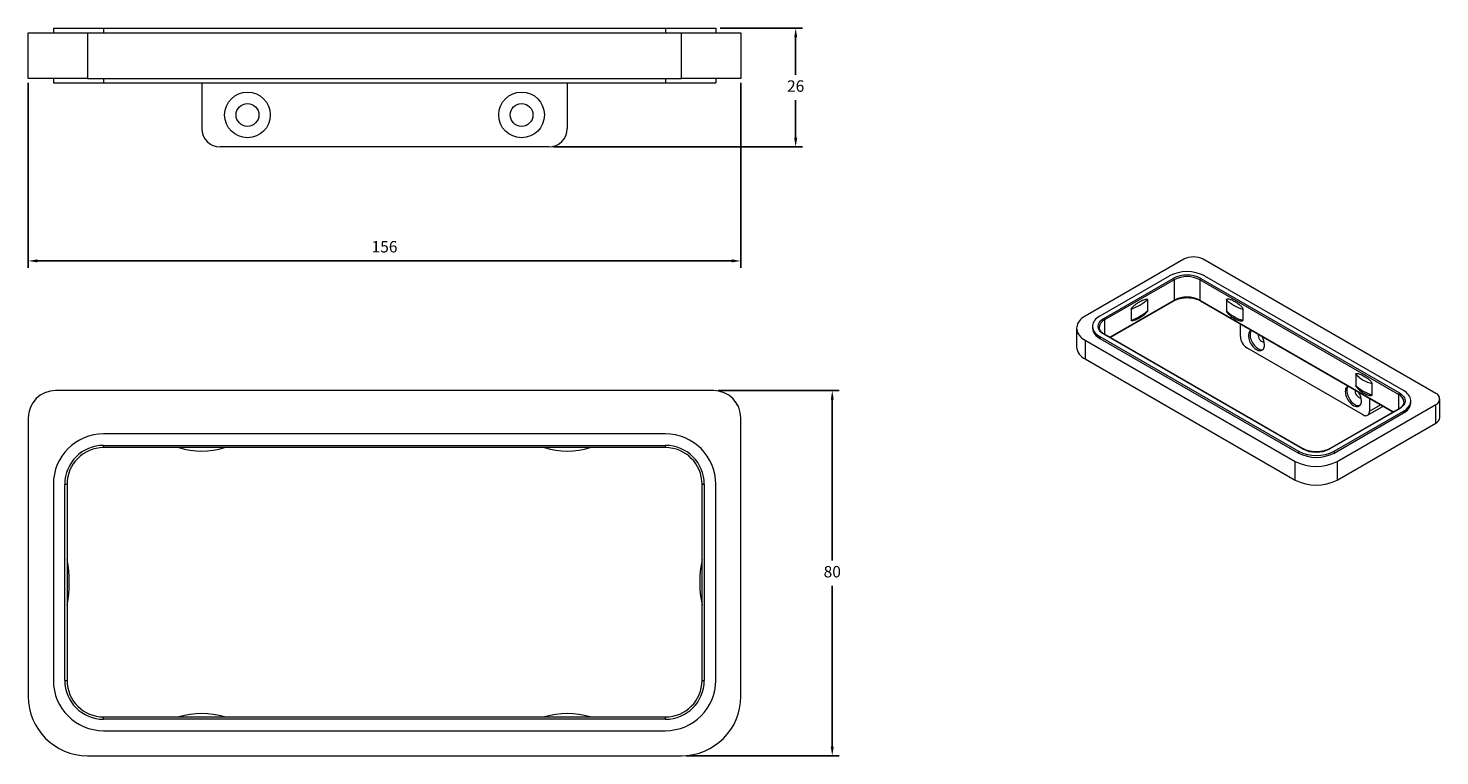
# Model space of a CAD drawing. Units: millimetres. Extents: x 354 to 663, y 20 to 179.
import ezdxf

# ---------------------------------------------------------------- set-up
doc = ezdxf.new("R2010")
doc.units = ezdxf.units.MM
doc.header["$PDSIZE"] = -1
doc.layers.add('AM_5', color=3, linetype='Continuous', lineweight=15)
doc.dimstyles.new('ISO-25', dxfattribs={"dimtxt": 2.5, "dimasz": 2.5, "dimexe": 1.25, "dimexo": 0.625, "dimtad": 1, "dimtxsty": 'Standard', "dimcen": 2.5, "dimadec": 0, "dimazin": 0, "dimtfac": 1, "dimtmove": 0, "dimatfit": 3, "dimfxl": 1, "dimarcsym": 0})

# ---------------------------------------------------------------- blocks, each defined once
blk = doc.blocks.new('*D25')
at = {"layer": 'AM_5', "color": 0, "lineweight": -2, "transparency": 16777216}
for p, q in [((505.08, 179.34), (523.08, 179.34)), ((521.58, 177.34), (521.58, 169.11)), ((521.58, 155.34), (521.58, 163.56)), ((468.58, 153.34), (523.08, 153.34))]:
    blk.add_line(p, q, dxfattribs=at)
at = {"layer": 'AM_5', "color": 0, "transparency": 16777216}
for points in [[(521.25, 177.34), (521.92, 177.34), (521.58, 179.34)], [(521.25, 155.34), (521.92, 155.34), (521.58, 153.34)]]:
    blk.add_solid(points, dxfattribs=at)
at = {"layer": 'Defpoints', "color": 0, "transparency": 16777216}
for p in [(504.08, 179.34), (467.58, 153.34), (521.58, 153.34)]:
    blk.add_point(p, dxfattribs=at)
at = {"layer": 'AM_5', "color": 0, "transparency": 16777216, "insert": (521.58, 166.34), "char_height": 2.5, "attachment_point": 5}
blk.add_mtext('26', dxfattribs=at)
blk = doc.blocks.new('*D26')
at = {"layer": 'AM_5', "color": 0, "lineweight": -2, "transparency": 16777216}
for p, q in [((353.58, 167.34), (353.58, 126.86)), ((509.58, 167.34), (509.58, 126.86)), ((507.58, 128.36), (355.58, 128.36))]:
    blk.add_line(p, q, dxfattribs=at)
at = {"layer": 'AM_5', "color": 0, "transparency": 16777216}
for points in [[(355.58, 128.7), (355.58, 128.03), (353.58, 128.36)], [(507.58, 128.7), (507.58, 128.03), (509.58, 128.36)]]:
    blk.add_solid(points, dxfattribs=at)
at = {"layer": 'Defpoints', "color": 0, "transparency": 16777216}
for p in [(353.58, 168.34), (509.58, 168.34), (353.58, 128.36)]:
    blk.add_point(p, dxfattribs=at)
at = {"layer": 'AM_5', "color": 0, "transparency": 16777216, "insert": (431.58, 131.14), "char_height": 2.5, "attachment_point": 5}
blk.add_mtext('156', dxfattribs=at)
blk = doc.blocks.new('*D27')
at = {"layer": 'AM_5', "color": 0, "lineweight": -2, "transparency": 16777216}
for p, q in [((504.58, 99.95), (531.09, 99.95)), ((529.59, 97.95), (529.59, 62.72)), ((529.59, 21.95), (529.59, 57.17)), ((497.58, 19.95), (531.09, 19.95))]:
    blk.add_line(p, q, dxfattribs=at)
at = {"layer": 'AM_5', "color": 0, "transparency": 16777216}
for points in [[(529.26, 97.95), (529.93, 97.95), (529.59, 99.95)], [(529.26, 21.95), (529.93, 21.95), (529.59, 19.95)]]:
    blk.add_solid(points, dxfattribs=at)
at = {"layer": 'Defpoints', "color": 0, "transparency": 16777216}
for p in [(503.58, 99.95), (496.58, 19.95), (529.59, 19.95)]:
    blk.add_point(p, dxfattribs=at)
at = {"layer": 'AM_5', "color": 0, "transparency": 16777216, "insert": (529.59, 59.95), "char_height": 2.5, "attachment_point": 5}
blk.add_mtext('80', dxfattribs=at)

msp = doc.modelspace()

# ---------------------------------------------------------------- linework, layer by layer
at = {"color": 7, "linetype": 'Continuous', "lineweight": 15}
for p, q in [((359.08, 179.34), (359.08, 178.34)), ((359.08, 179.34), (370.08, 179.34)), ((370.08, 179.34), (370.08, 178.34)), ((370.08, 179.34), (493.08, 179.34)), ((493.08, 179.34), (493.08, 178.34)), ((493.08, 179.34), (504.08, 179.34)), ((504.08, 179.34), (504.08, 178.34)), ((353.58, 168.34), (353.58, 178.34)), ((353.58, 178.34), (366.58, 178.34)), ((366.58, 178.34), (366.58, 168.34)), ((366.58, 178.34), (496.58, 178.34)), ((496.58, 168.34), (496.58, 178.34)), ((496.58, 178.34), (509.58, 178.34)), ((509.58, 178.34), (509.58, 168.34)), ((366.58, 168.34), (353.58, 168.34)), ((359.08, 168.34), (359.08, 167.34)), ((359.08, 167.34), (370.08, 167.34)), ((366.58, 168.34), (496.58, 168.34)), ((370.08, 168.34), (370.08, 167.34)), ((370.08, 167.34), (493.08, 167.34)), ((391.58, 167.34), (391.58, 157.34)), ((471.58, 167.34), (471.58, 157.34)), ((493.08, 168.34), (493.08, 167.34)), ((493.08, 167.34), (504.08, 167.34)), ((509.58, 168.34), (496.58, 168.34)), ((504.08, 168.34), (504.08, 167.34)), ((467.58, 153.34), (395.58, 153.34)), ((606.55, 128.73), (584.98, 116.28)), ((661.7, 99.34), (610.79, 128.73)), ((603.36, 125.05), (588.16, 116.28)), ((589.05, 115.77), (604.25, 124.54)), ((604.42, 124.24), (589.22, 115.46)), ((604.42, 124.24), (604.42, 119.75)), ((653.57, 99.13), (610.08, 124.24)), ((610.08, 124.24), (610.08, 119.75)), ((610.26, 124.54), (653.75, 99.44)), ((654.63, 99.95), (611.14, 125.05)), ((590.43, 111.58), (604.37, 119.63)), ((595.06, 117.81), (595.06, 115.36)), ((598.59, 119.85), (598.59, 117.4)), ((610.13, 119.63), (652.36, 95.25)), ((615.92, 119.85), (615.92, 117.4)), ((619.45, 117.81), (619.45, 115.36)), ((618.92, 114.56), (618.92, 111.79)), ((583.08, 113.62), (583.08, 109.54)), ((586.55, 114.03), (586.55, 113.62)), ((588.16, 111.79), (631.65, 86.68)), ((588.16, 111.79), (588.16, 111.38)), ((588.16, 111.38), (631.65, 86.27)), ((632.53, 87.19), (589.05, 112.3)), ((632.66, 87.21), (589.17, 112.31)), ((584.98, 110.97), (630.94, 84.44)), ((584.98, 110.97), (584.98, 106.89)), ((645.79, 94.64), (620.33, 109.34)), ((584.98, 106.89), (630.94, 80.36)), ((644.2, 103.52), (644.2, 101.07)), ((503.58, 99.95), (359.58, 99.95)), ((647.74, 101.48), (647.74, 99.03)), ((653.62, 95.98), (638.42, 87.21)), ((653.75, 95.97), (638.54, 87.19)), ((640.13, 84.44), (661.7, 96.89)), ((646.79, 94.54), (649.97, 96.38)), ((647.2, 98.23), (647.2, 95.46)), ((656.24, 97.3), (656.24, 97.7)), ((661.7, 92.81), (661.7, 96.89)), ((662.58, 94.03), (662.58, 98.11)), ((353.58, 93.95), (353.58, 32.95)), ((509.58, 32.95), (509.58, 93.95)), ((639.43, 86.68), (654.63, 95.46)), ((639.43, 86.27), (654.63, 95.05)), ((640.13, 80.36), (661.7, 92.81)), ((654.63, 95.46), (654.63, 95.05)), ((493.08, 90.45), (370.08, 90.45)), ((370.08, 87.95), (493.08, 87.95)), ((370.08, 87.45), (370.08, 87.95)), ((493.08, 87.45), (370.08, 87.45)), ((493.08, 87.45), (493.08, 87.95)), ((631.65, 86.68), (631.65, 86.27)), ((639.43, 86.68), (639.43, 86.27)), ((630.94, 80.36), (630.94, 84.44)), ((640.13, 84.44), (640.13, 80.36)), ((359.08, 79.45), (359.08, 36.45)), ((361.58, 36.45), (361.58, 79.45)), ((361.58, 79.45), (362.08, 79.45)), ((362.08, 79.45), (362.08, 36.45)), ((501.08, 79.45), (501.58, 79.45)), ((501.08, 36.45), (501.08, 79.45)), ((501.58, 79.45), (501.58, 36.45)), ((504.08, 36.45), (504.08, 79.45)), ((361.58, 36.45), (362.08, 36.45)), ((501.08, 36.45), (501.58, 36.45)), ((370.08, 27.95), (370.08, 28.45)), ((370.08, 28.45), (493.08, 28.45)), ((493.08, 27.95), (370.08, 27.95)), ((493.08, 27.95), (493.08, 28.45)), ((370.08, 25.45), (493.08, 25.45)), ((366.58, 19.95), (496.58, 19.95))]:
    msp.add_line(p, q, dxfattribs=at)
at = {"color": 8, "linetype": 'Continuous', "lineweight": 15}
for p, q in [((590.36, 111.63), (604.42, 119.75)), ((610.08, 119.75), (652.43, 95.3)), ((589.22, 115.46), (589.22, 112.28)), ((653.57, 99.13), (653.57, 95.95)), ((647.2, 95.46), (649.61, 96.84))]:
    msp.add_line(p, q, dxfattribs=at)
at = {"color": 7, "linetype": 'Continuous', "lineweight": 15, "flags": 128}
for points in [[(584.98, 116.28), (584.6, 116.04), (584.25, 115.78), (583.95, 115.5), (583.68, 115.21), (583.47, 114.91), (583.3, 114.6), (583.17, 114.28), (583.1, 113.95), (583.08, 113.62), (583.1, 113.3), (583.17, 112.97), (583.3, 112.65), (583.47, 112.34), (583.68, 112.04), (583.95, 111.75), (584.25, 111.47), (584.6, 111.21), (584.98, 110.97)], [(588.16, 116.28), (587.82, 116.06), (587.51, 115.83), (587.25, 115.58), (587.02, 115.32), (586.84, 115.04), (586.7, 114.76), (586.6, 114.47), (586.56, 114.18), (586.56, 113.89), (586.6, 113.59), (586.7, 113.31), (586.84, 113.02), (587.02, 112.75), (587.25, 112.49), (587.51, 112.24), (587.82, 112), (588.16, 111.79)], [(589.05, 112.3), (588.75, 112.49), (588.49, 112.7), (588.26, 112.92), (588.08, 113.15), (587.95, 113.4), (587.85, 113.65), (587.81, 113.9), (587.81, 114.16), (587.85, 114.42), (587.95, 114.67), (588.08, 114.91), (588.26, 115.15), (588.49, 115.37), (588.75, 115.58), (589.05, 115.77)], [(621.3, 113.18), (621.25, 113.16), (621.08, 113.05), (620.95, 112.9), (620.83, 112.72), (620.75, 112.5), (620.7, 112.26), (620.69, 111.99), (620.7, 111.7), (620.75, 111.4), (620.83, 111.09), (620.95, 110.78), (621.08, 110.47), (621.25, 110.17), (621.44, 109.89), (621.64, 109.63), (621.86, 109.39), (622.1, 109.18), (622.34, 109), (622.58, 108.86), (622.82, 108.76), (623.05, 108.7), (623.27, 108.69), (623.48, 108.71), (623.66, 108.78), (623.83, 108.89), (623.97, 109.04), (624.08, 109.22), (624.16, 109.44), (624.21, 109.68), (624.22, 109.95), (624.22, 109.95)], [(621.34, 113.16), (621.3, 113.11), (621.19, 112.92), (621.11, 112.71), (621.06, 112.46), (621.04, 112.19), (621.06, 111.91), (621.11, 111.61), (621.19, 111.3), (621.3, 110.99), (621.44, 110.68), (621.6, 110.38), (621.79, 110.09), (622, 109.83), (622.22, 109.59), (622.45, 109.38), (622.69, 109.21), (622.93, 109.07), (623.17, 108.97), (623.4, 108.91), (623.62, 108.89), (623.83, 108.92), (623.87, 108.93)], [(642.52, 100.94), (642.46, 100.91), (642.3, 100.8), (642.16, 100.66), (642.05, 100.47), (641.97, 100.26), (641.92, 100.01), (641.9, 99.74), (641.92, 99.46), (641.97, 99.16), (642.05, 98.85), (642.16, 98.54), (642.3, 98.23), (642.46, 97.93), (642.65, 97.64), (642.86, 97.38), (643.08, 97.14), (643.31, 96.93), (643.55, 96.76), (643.79, 96.62), (644.03, 96.52), (644.26, 96.46), (644.48, 96.44), (644.69, 96.47), (644.88, 96.54), (645.04, 96.64), (645.18, 96.79), (645.29, 96.97), (645.37, 97.19), (645.42, 97.43), (645.44, 97.7), (645.44, 97.7)], [(642.56, 100.91), (642.51, 100.86), (642.4, 100.68), (642.32, 100.46), (642.27, 100.22), (642.26, 99.95), (642.27, 99.66), (642.32, 99.36), (642.4, 99.05), (642.51, 98.74), (642.65, 98.43), (642.82, 98.13), (643, 97.85), (643.21, 97.58), (643.43, 97.35), (643.66, 97.14), (643.9, 96.96), (644.14, 96.82), (644.38, 96.72), (644.61, 96.66), (644.84, 96.65), (645.04, 96.67), (645.08, 96.68)], [(653.75, 99.44), (654.04, 99.25), (654.3, 99.04), (654.53, 98.82), (654.71, 98.58), (654.85, 98.34), (654.94, 98.09), (654.98, 97.83), (654.98, 97.58), (654.94, 97.32), (654.85, 97.07), (654.71, 96.83), (654.53, 96.59), (654.3, 96.37), (654.04, 96.16), (653.75, 95.97)], [(654.63, 95.46), (654.97, 95.68), (655.28, 95.91), (655.55, 96.16), (655.77, 96.42), (655.96, 96.7), (656.09, 96.98), (656.19, 97.27), (656.23, 97.56), (656.23, 97.85), (656.19, 98.14), (656.09, 98.43), (655.96, 98.71), (655.77, 98.99), (655.55, 99.25), (655.28, 99.5), (654.97, 99.73), (654.63, 99.95)], [(650.15, 96.53), (650.12, 96.49), (649.97, 96.38), (649.97, 96.38)], [(645.79, 94.64), (646.01, 94.53), (646.23, 94.47), (646.43, 94.45), (646.62, 94.47), (646.79, 94.54), (646.93, 94.65), (647.05, 94.81), (647.14, 94.99), (647.19, 95.21), (647.2, 95.46)]]:
    msp.add_lwpolyline(points, dxfattribs=at)
at = {"color": 7, "linetype": 'Continuous', "lineweight": 15}
for centre, radius in [((401.58, 160.34), 5), ((461.58, 160.34), 5), ((401.58, 160.34), 2.5), ((461.58, 160.34), 2.5)]:
    msp.add_circle(centre, radius, dxfattribs=at)
for centre, radius, start, end in [((395.58, 157.34), 4, 180, 270), ((467.58, 157.34), 4, 270, 0), ((608.67, 124.63), 4.61, 62.6097, 117.3903), ((607.25, 117.57), 8.44, 62.546, 117.454), ((607.25, 118.76), 6.51, 62.5284, 117.4716), ((604.04, 124.22), 0.384, 2.6055, 57.3945), ((607.25, 118.81), 6.12, 62.4576, 117.5424), ((610.47, 124.22), 0.384, 122.6055, 177.3945), ((590.99, 128.93), 11.84, 290.0741, 309.9205), ((607.25, 114.32), 6.12, 62.4576, 117.5424), ((621.52, 125.48), 7.95, 225.1191, 254.8863), ((588.84, 115.44), 0.384, 2.6055, 57.3945), ((590.99, 126.48), 11.84, 290.0741, 309.9205), ((621.52, 123.03), 7.95, 225.1191, 254.8863), ((589.3, 113.9), 2.76, 185.6623, 245.6579), ((621.97, 111.91), 3.05, 182.3869, 237.6131), ((624.44, 112.15), 1.63, 174.4581, 260.0207), ((620.46, 109.78), 3.77, 2.5315, 33.3245), ((586.31, 109.85), 3.25, 185.5226, 245.7975), ((649.81, 109.15), 7.95, 225.1191, 254.8863), ((359.58, 93.95), 6, 90, 180), ((503.58, 93.95), 6, 0, 90), ((645.65, 99.91), 1.63, 174.4581, 260.0207), ((649.81, 106.7), 7.95, 225.1191, 254.8863), ((641.67, 97.54), 3.77, 2.5315, 33.3245), ((653.95, 99.12), 0.384, 122.6055, 177.3945), ((661.24, 98.11), 1.31, 290.7834, 69.2166), ((653.53, 97.54), 2.73, 293.8761, 354.8037), ((661.07, 94.18), 1.52, 294.5251, 354.1548), ((370.08, 79.45), 11, 90, 180), ((493.08, 79.45), 11, 0, 90), ((370.08, 79.45), 8.5, 90, 180), ((370.08, 79.45), 8, 90, 180), ((391.58, 103.74), 17.04, 252.9385, 287.0615), ((471.58, 103.74), 17.04, 252.9385, 287.0615), ((493.08, 79.45), 8.5, 0, 90), ((493.08, 79.45), 8, 0, 90), ((635.54, 94.17), 8.44, 242.546, 297.454), ((635.54, 92.97), 6.51, 242.5284, 297.4716), ((635.54, 93.26), 9.95, 242.4932, 297.5068), ((635.54, 93.76), 8.44, 242.546, 297.454), ((635.54, 89.18), 9.95, 242.4932, 297.5068), ((337.33, 57.95), 25.25, 348.5788, 11.4212), ((525.83, 57.95), 25.25, 168.5788, 191.4212), ((370.08, 36.45), 11, 180, 270), ((370.08, 36.45), 8.5, 180, 270), ((370.08, 36.45), 8, 180, 270), ((493.08, 36.45), 11, 270, 0), ((493.08, 36.45), 8.5, 270, 0), ((493.08, 36.45), 8, 270, 0), ((366.58, 32.95), 13, 180, 270), ((496.58, 32.95), 13, 270, 0), ((391.58, 12.16), 17.04, 72.9385, 107.0615), ((471.58, 12.16), 17.04, 72.9385, 107.0615)]:
    msp.add_arc(centre, radius, start, end, dxfattribs=at)
at = {"color": 8, "linetype": 'Continuous', "lineweight": 15}
for centre, radius, start, end in [((604.31, 119.73), 0.12, 304.0564, 7.2558), ((610.2, 119.73), 0.123, 173.7012, 234.9867), ((590.01, 113.66), 1.97, 113.5916, 175.16), ((589.12, 112.2), 0.126, 65.6929, 125.6176), ((652.69, 97.26), 2.07, 6.6713, 64.7206), ((653.67, 95.87), 0.126, 54.3824, 114.3071), ((632.61, 87.09), 0.126, 65.7618, 125.6116), ((638.47, 87.09), 0.126, 54.3895, 114.2255)]:
    msp.add_arc(centre, radius, start, end, dxfattribs=at)
at = {"color": 7, "linetype": 'Continuous', "lineweight": 15}
for points, knots in [([(595.06, 117.81), (595.06, 117.83), (595.06, 117.88), (595.1, 117.98), (595.19, 118.11), (595.32, 118.26), (595.59, 118.53), (596.01, 118.87), (596.47, 119.16), (596.9, 119.42), (597.3, 119.64), (597.78, 119.86), (598.14, 119.97), (598.38, 120), (598.5, 119.99), (598.57, 119.94), (598.59, 119.89), (598.59, 119.86), (598.59, 119.85)], [0, 0, 0, 0, 0.013252, 0.030199, 0.059076, 0.100106, 0.141328, 0.28802, 0.435337, 0.499904, 0.624875, 0.749856, 0.873843, 0.913369, 0.957515, 0.975334, 0.993352, 1, 1, 1, 1]), ([(604.37, 119.63), (604.42, 119.66), (604.57, 119.74), (604.83, 119.86), (605.17, 119.99), (605.53, 120.1), (605.9, 120.19), (606.3, 120.26), (606.7, 120.3), (607.11, 120.32), (607.52, 120.32), (607.93, 120.29), (608.33, 120.24), (608.71, 120.17), (609.09, 120.07), (609.44, 119.96), (609.76, 119.83), (609.99, 119.71), (610.11, 119.65), (610.13, 119.63)], [0, 0, 0, 0, 0.033062, 0.096285, 0.159604, 0.223012, 0.28651, 0.350088, 0.413729, 0.47741, 0.541112, 0.604809, 0.668474, 0.732083, 0.795614, 0.859047, 0.922362, 0.982247, 1, 1, 1, 1]), ([(615.92, 119.85), (615.92, 119.88), (615.93, 119.94), (615.99, 120.02), (616.1, 120.06), (616.25, 120.06), (616.45, 120.03), (616.71, 119.94), (617.14, 119.76), (617.58, 119.53), (618.04, 119.26), (618.39, 119.02), (618.69, 118.79), (618.92, 118.59), (619.09, 118.43), (619.25, 118.25), (619.36, 118.09), (619.43, 117.94), (619.45, 117.85), (619.45, 117.81), (619.45, 117.81)], [0, 0, 0, 0, 0.02033, 0.044965, 0.085332, 0.12755, 0.170687, 0.251507, 0.333254, 0.499961, 0.590135, 0.680579, 0.772583, 0.819143, 0.866036, 0.908318, 0.95084, 0.973689, 0.996768, 1, 1, 1, 1]), ([(598.59, 117.4), (598.59, 117.38), (598.59, 117.33), (598.54, 117.23), (598.46, 117.1), (598.33, 116.95), (598.06, 116.68), (597.63, 116.34), (597.18, 116.05), (596.75, 115.79), (596.35, 115.57), (595.87, 115.34), (595.51, 115.23), (595.26, 115.21), (595.15, 115.22), (595.08, 115.27), (595.06, 115.31), (595.06, 115.35), (595.06, 115.36)], [0, 0, 0, 0, 0.013252, 0.030199, 0.059076, 0.100106, 0.141328, 0.28802, 0.435337, 0.499904, 0.624875, 0.749856, 0.873843, 0.913369, 0.957515, 0.975334, 0.993352, 1, 1, 1, 1]), ([(616.55, 116.53), (616.46, 116.61), (616.31, 116.74), (616.12, 116.96), (616, 117.12), (615.94, 117.27), (615.92, 117.35), (615.92, 117.39), (615.92, 117.4)], [0, 0, 0, 0, 0.361353, 0.562927, 0.765642, 0.87457, 0.984593, 1, 1, 1, 1]), ([(616.55, 116.52), (616.55, 116.52), (616.67, 116.41), (616.93, 116.21), (617.34, 115.93), (617.78, 115.68), (618.1, 115.51), (618.28, 115.43), (618.29, 115.42)], [0, 0, 0, 0, 0.007773, 0.24858, 0.490988, 0.734316, 0.978021, 1, 1, 1, 1]), ([(619.45, 115.36), (619.45, 115.33), (619.44, 115.27), (619.38, 115.19), (619.27, 115.15), (619.12, 115.15), (618.88, 115.19), (618.6, 115.27), (618.38, 115.38), (618.29, 115.42)], [0, 0, 0, 0, 0.059121, 0.130759, 0.24815, 0.372086, 0.496389, 0.814508, 1, 1, 1, 1]), ([(589.17, 112.31), (589.12, 112.34), (588.98, 112.42), (588.77, 112.57), (588.56, 112.76), (588.38, 112.95), (588.24, 113.16), (588.14, 113.36), (588.07, 113.57), (588.05, 113.73), (588.05, 113.81), (588.05, 113.83)], [0, 0, 0, 0, 0.067035, 0.194903, 0.322703, 0.450623, 0.579082, 0.708746, 0.840499, 0.975153, 1, 1, 1, 1]), ([(644.2, 103.52), (644.2, 103.55), (644.21, 103.61), (644.27, 103.69), (644.38, 103.73), (644.53, 103.73), (644.77, 103.69), (645.11, 103.58), (645.54, 103.38), (645.98, 103.13), (646.45, 102.86), (646.93, 102.52), (647.29, 102.2), (647.53, 101.92), (647.65, 101.76), (647.72, 101.61), (647.73, 101.53), (647.74, 101.49), (647.74, 101.48)], [0, 0, 0, 0, 0.020323, 0.044949, 0.085303, 0.127907, 0.170637, 0.279992, 0.389987, 0.499943, 0.622451, 0.744954, 0.866082, 0.90835, 0.950857, 0.973699, 0.996769, 1, 1, 1, 1]), ([(644.84, 100.2), (644.74, 100.28), (644.59, 100.41), (644.4, 100.63), (644.29, 100.79), (644.22, 100.94), (644.2, 101.03), (644.2, 101.07), (644.2, 101.07)], [0, 0, 0, 0, 0.361353, 0.562927, 0.765642, 0.87457, 0.984593, 1, 1, 1, 1]), ([(644.83, 100.2), (644.84, 100.19), (644.96, 100.08), (645.22, 99.89), (645.62, 99.61), (646.07, 99.35), (646.39, 99.18), (646.56, 99.1), (646.58, 99.09)], [0, 0, 0, 0, 0.0077726, 0.2485798, 0.4909881, 0.7343162, 0.9780207, 1, 1, 1, 1]), ([(647.74, 99.03), (647.73, 99), (647.73, 98.94), (647.66, 98.86), (647.55, 98.82), (647.4, 98.82), (647.16, 98.86), (646.89, 98.95), (646.66, 99.05), (646.58, 99.09)], [0, 0, 0, 0, 0.059121, 0.130759, 0.24815, 0.372086, 0.496389, 0.814508, 1, 1, 1, 1]), ([(654.74, 97.5), (654.74, 97.44), (654.73, 97.31), (654.68, 97.1), (654.58, 96.89), (654.45, 96.68), (654.28, 96.47), (654.07, 96.28), (653.85, 96.12), (653.69, 96.02), (653.62, 95.98)], [0, 0, 0, 0, 0.112403, 0.250378, 0.386102, 0.518853, 0.649274, 0.778288, 0.906616, 1, 1, 1, 1]), ([(638.42, 87.21), (638.37, 87.18), (638.22, 87.1), (637.96, 86.97), (637.62, 86.85), (637.26, 86.74), (636.89, 86.65), (636.49, 86.58), (636.09, 86.54), (635.68, 86.52), (635.27, 86.52), (634.87, 86.55), (634.47, 86.6), (634.08, 86.67), (633.7, 86.77), (633.35, 86.88), (633.03, 87.01), (632.8, 87.12), (632.68, 87.19), (632.66, 87.21)], [0, 0, 0, 0, 0.033062, 0.096285, 0.159604, 0.223012, 0.28651, 0.350088, 0.413729, 0.47741, 0.541112, 0.604809, 0.668474, 0.732083, 0.795614, 0.859047, 0.922362, 0.982247, 1, 1, 1, 1])]:
    msp.add_open_spline(points, degree=3, knots=knots, dxfattribs=at)

# ---------------------------------------------------------------- dimensions: what is measured, and where the dimension line sits
at = {"layer": 'AM_5'}
for base, p1, p2, angle, picture, middle in [((521.58, 153.34), (504.08, 179.34), (467.58, 153.34), 90, '*D25', (521.58, 166.34)), ((353.58, 128.36), (509.58, 168.34), (353.58, 168.34), 0, '*D26', (431.58, 131.14)), ((529.59, 19.95), (503.58, 99.95), (496.58, 19.95), 90, '*D27', (529.59, 59.95))]:
    dim = msp.add_linear_dim(base=base, p1=p1, p2=p2, angle=angle, dimstyle='ISO-25', override={"dimasz": 2, "dimexe": 1.5, "dimexo": 1, "dimgap": 1.524, "dimtih": 1, "dimtoh": 1, "dimdec": 0, "dimzin": 0, "dimadec": 2, "dimtzin": 0}, dxfattribs=at)
    dim.commit()
    dim.dimension.update_dxf_attribs({"geometry": picture, "text_midpoint": middle})

doc.saveas('drawing.dxf')
